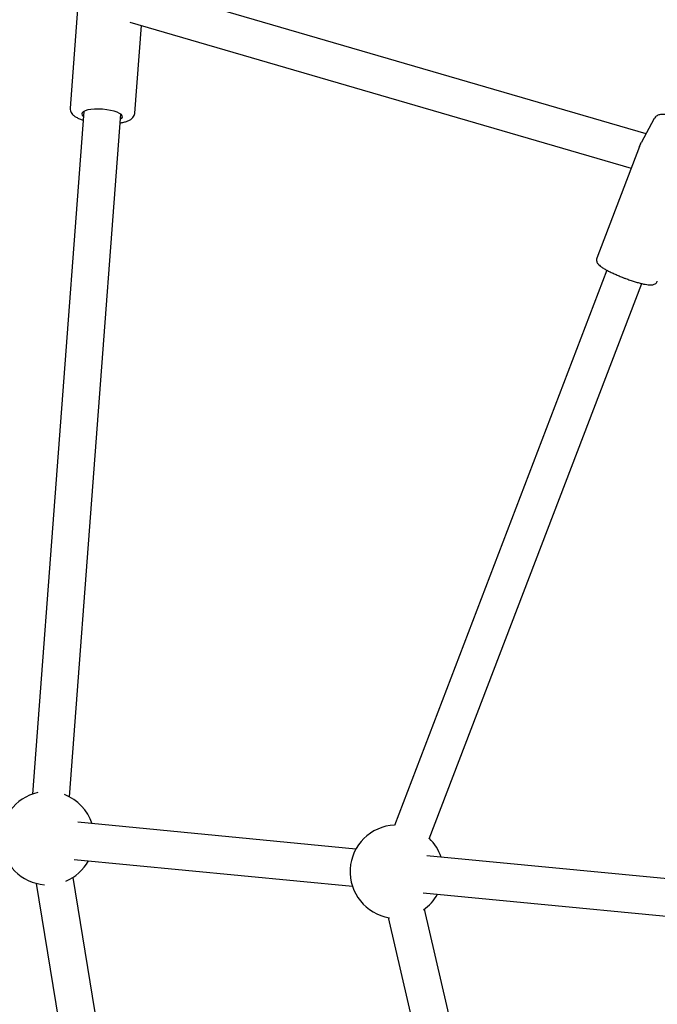
# Model space of a CAD drawing. Units: millimetres. Extents: x -5645 to 4839, y -3372 to 9387.
# Drawn here: x -3420 to -3147, y 5096 to 5518 of the extents above; entities that cross this region are included whole.
import ezdxf

# ---------------------------------------------------------------- set-up
doc = ezdxf.new("R2010")
doc.units = ezdxf.units.MM
doc.layers.add('Toestel 2D', color=7, linetype='Continuous', lineweight=20)

# ---------------------------------------------------------------- blocks, each defined once
blk = doc.blocks.new('BG-8167-RB')
at = {"layer": 'Toestel 2D', "lineweight": 25}
for points in [[(-3151.49, 5469.17), (-3151.49, 5469.17), (-3376.95, 5534.84), (-3376.95, 5534.84)], [(-3395.3, 5522.65), (-3395.3, 5522.65), (-3398.5, 5480.06), (-3398.5, 5480.06)], [(-3372.89, 5516.99), (-3372.89, 5516.99), (-3157.87, 5454.36), (-3157.87, 5454.36)], [(-3370.78, 5477.98), (-3370.78, 5477.98), (-3367.95, 5515.55), (-3367.95, 5515.55)], [(-3392.68, 5478.74), (-3392.68, 5478.74), (-3414.7, 5185.85), (-3414.7, 5185.85)], [(-3398.74, 5184.65), (-3398.74, 5184.65), (-3376.73, 5477.54), (-3376.73, 5477.54)], [(-3147.95, 5475.66), (-3147.95, 5475.66), (-3153.65, 5465.21), (-3153.65, 5465.21)], [(-3154.33, 5463.62), (-3154.33, 5463.62), (-3172.61, 5415.84), (-3172.61, 5415.84)], [(-3154.33, 5463.62), (-3154.33, 5463.62), (-3153.9, 5464.73), (-3153.9, 5464.73)], [(-3153.85, 5464.85), (-3153.87, 5464.81), (-3153.89, 5464.78), (-3153.9, 5464.73)], [(-3153.85, 5464.85), (-3153.85, 5464.85), (-3153.65, 5465.21), (-3153.65, 5465.21)], [(-3168.3, 5410.61), (-3168.3, 5410.61), (-3259.44, 5172.39), (-3259.44, 5172.39)], [(-3244.5, 5166.67), (-3244.5, 5166.67), (-3153.35, 5404.89), (-3153.35, 5404.89)], [(-3389.08, 5173.19), (-3390.95, 5178.91), (-3395.31, 5183.49), (-3400.94, 5185.65)], [(-3275.93, 5162.32), (-3275.93, 5162.32), (-3395.24, 5173.78), (-3395.24, 5173.78)], [(-3239.43, 5158.82), (-3240.43, 5161.86), (-3242.14, 5164.62), (-3244.42, 5166.87)], [(-3400.39, 5148.51), (-3396.24, 5150.25), (-3392.8, 5153.33), (-3390.61, 5157.26)], [(-3396.77, 5157.85), (-3396.77, 5157.85), (-3277.46, 5146.4), (-3277.46, 5146.4)], [(-3097.35, 5145.18), (-3097.35, 5145.18), (-3245.59, 5159.41), (-3245.59, 5159.41)], [(-3349.25, 4856.08), (-3349.25, 4856.08), (-3397.25, 5150.17), (-3397.25, 5150.17)], [(-3413.04, 5147.59), (-3413.04, 5147.59), (-3365.04, 4853.51), (-3365.04, 4853.51)], [(-3247.12, 5143.48), (-3247.12, 5143.48), (-3095.09, 5128.89), (-3095.09, 5128.89)], [(-3246.93, 5136.25), (-3244.47, 5137.99), (-3242.43, 5140.26), (-3240.96, 5142.89)], [(-3185.95, 4874.92), (-3185.95, 4874.92), (-3246.52, 5136.55), (-3246.52, 5136.55)], [(-3262.11, 5132.95), (-3262.11, 5132.95), (-3201.54, 4871.31), (-3201.54, 4871.31)]]:
    blk.add_open_spline(points, degree=3, dxfattribs=at)
for points, knots in [([(-3398.46, 5480.07), (-3398.48, 5479.89), (-3398.5, 5479.7), (-3398.49, 5479.52), (-3398.49, 5479.52), (-3398.48, 5479.2), (-3398.38, 5478.89), (-3398.25, 5478.61), (-3398.25, 5478.61), (-3398.13, 5478.33), (-3397.98, 5478.07), (-3397.8, 5477.84), (-3397.8, 5477.84), (-3397.61, 5477.57), (-3397.39, 5477.34), (-3397.14, 5477.12), (-3397.14, 5477.12), (-3396.85, 5476.87), (-3396.54, 5476.64), (-3396.19, 5476.42), (-3396.19, 5476.42), (-3395.78, 5476.17), (-3395.33, 5475.94), (-3394.86, 5475.72), (-3394.86, 5475.72), (-3394.38, 5475.5), (-3393.88, 5475.3), (-3393.29, 5475.12), (-3393.29, 5475.12), (-3393.18, 5475.08), (-3393.07, 5475.05), (-3392.96, 5475.02)], [0, 0, 0, 0, 0.111111, 0.111111, 0.111111, 0.111111, 0.222222, 0.222222, 0.222222, 0.222222, 0.333333, 0.333333, 0.333333, 0.333333, 0.444444, 0.444444, 0.444444, 0.444444, 0.555556, 0.555556, 0.555556, 0.555556, 0.666667, 0.666667, 0.666667, 0.666667, 0.777778, 0.777778, 0.777778, 0.777778, 1, 1, 1, 1]), ([(-3389.61, 5479.57), (-3389.61, 5479.57), (-3390.97, 5479.34), (-3390.97, 5479.34), (-3390.97, 5479.34), (-3390.97, 5479.34), (-3392.09, 5479.01), (-3392.09, 5479.01), (-3392.09, 5479.01), (-3392.09, 5479.01), (-3392.9, 5478.61), (-3392.9, 5478.61), (-3392.9, 5478.61), (-3392.9, 5478.61), (-3393.38, 5478.15), (-3393.38, 5478.15), (-3393.38, 5478.15), (-3393.38, 5478.15), (-3393.51, 5477.64), (-3393.51, 5477.64), (-3393.51, 5477.64), (-3393.51, 5477.64), (-3393.28, 5477.11), (-3393.28, 5477.11), (-3393.28, 5477.11), (-3393.28, 5477.11), (-3392.84, 5476.68), (-3392.84, 5476.68)], [0, 0, 0, 0, 0.125, 0.125, 0.125, 0.125, 0.25, 0.25, 0.25, 0.25, 0.375, 0.375, 0.375, 0.375, 0.5, 0.5, 0.5, 0.5, 0.625, 0.625, 0.625, 0.625, 0.75, 0.75, 0.75, 0.75, 1, 1, 1, 1]), ([(-3376.88, 5475.49), (-3376.88, 5475.49), (-3376.38, 5475.84), (-3376.38, 5475.84), (-3376.38, 5475.84), (-3376.38, 5475.84), (-3376.08, 5476.33), (-3376.08, 5476.33), (-3376.08, 5476.33), (-3376.08, 5476.33), (-3376.13, 5476.85), (-3376.13, 5476.85), (-3376.13, 5476.85), (-3376.13, 5476.85), (-3376.53, 5477.38), (-3376.53, 5477.38), (-3376.53, 5477.38), (-3376.53, 5477.38), (-3377.28, 5477.9), (-3377.28, 5477.9), (-3377.28, 5477.9), (-3377.28, 5477.9), (-3378.33, 5478.39), (-3378.33, 5478.39), (-3378.33, 5478.39), (-3378.33, 5478.39), (-3379.64, 5478.82), (-3379.64, 5478.82), (-3379.64, 5478.82), (-3379.64, 5478.82), (-3381.17, 5479.19), (-3381.17, 5479.19), (-3381.17, 5479.19), (-3381.17, 5479.19), (-3382.84, 5479.47), (-3382.84, 5479.47), (-3382.84, 5479.47), (-3382.84, 5479.47), (-3384.59, 5479.65), (-3384.59, 5479.65), (-3384.59, 5479.65), (-3384.59, 5479.65), (-3386.35, 5479.73), (-3386.35, 5479.73), (-3386.35, 5479.73), (-3386.35, 5479.73), (-3388.05, 5479.7), (-3388.05, 5479.7), (-3388.05, 5479.7), (-3388.05, 5479.7), (-3389.61, 5479.57), (-3389.61, 5479.57)], [0, 0, 0, 0, 0.071429, 0.071429, 0.071429, 0.071429, 0.142857, 0.142857, 0.142857, 0.142857, 0.214286, 0.214286, 0.214286, 0.214286, 0.285714, 0.285714, 0.285714, 0.285714, 0.357143, 0.357143, 0.357143, 0.357143, 0.428571, 0.428571, 0.428571, 0.428571, 0.5, 0.5, 0.5, 0.5, 0.571429, 0.571429, 0.571429, 0.571429, 0.642857, 0.642857, 0.642857, 0.642857, 0.714286, 0.714286, 0.714286, 0.714286, 0.785714, 0.785714, 0.785714, 0.785714, 0.857143, 0.857143, 0.857143, 0.857143, 1, 1, 1, 1]), ([(-3377.01, 5473.83), (-3376.76, 5473.86), (-3376.52, 5473.9), (-3376.29, 5473.94), (-3376.29, 5473.94), (-3375.73, 5474.04), (-3375.23, 5474.17), (-3374.75, 5474.31), (-3374.75, 5474.31), (-3374.26, 5474.46), (-3373.8, 5474.63), (-3373.38, 5474.83), (-3373.38, 5474.83), (-3372.98, 5475.01), (-3372.62, 5475.22), (-3372.29, 5475.46), (-3372.29, 5475.46), (-3372.02, 5475.66), (-3371.77, 5475.89), (-3371.55, 5476.15), (-3371.55, 5476.15), (-3371.36, 5476.38), (-3371.19, 5476.64), (-3371.05, 5476.93), (-3371.05, 5476.93), (-3370.91, 5477.21), (-3370.8, 5477.51), (-3370.79, 5477.81), (-3370.79, 5477.81), (-3370.79, 5477.87), (-3370.8, 5477.93), (-3370.8, 5477.98)], [0, 0, 0, 0, 0.111111, 0.111111, 0.111111, 0.111111, 0.222222, 0.222222, 0.222222, 0.222222, 0.333333, 0.333333, 0.333333, 0.333333, 0.444444, 0.444444, 0.444444, 0.444444, 0.555556, 0.555556, 0.555556, 0.555556, 0.666667, 0.666667, 0.666667, 0.666667, 0.777778, 0.777778, 0.777778, 0.777778, 1, 1, 1, 1]), ([(-3125.09, 5466.93), (-3125.04, 5467.22), (-3124.99, 5467.51), (-3125, 5467.79), (-3125, 5467.79), (-3125, 5468.07), (-3125.06, 5468.35), (-3125.14, 5468.61), (-3125.14, 5468.61), (-3125.21, 5468.85), (-3125.31, 5469.08), (-3125.42, 5469.29), (-3125.42, 5469.29), (-3125.54, 5469.51), (-3125.67, 5469.7), (-3125.81, 5469.87), (-3125.81, 5469.87), (-3125.96, 5470.06), (-3126.13, 5470.24), (-3126.29, 5470.39), (-3126.29, 5470.39), (-3126.52, 5470.61), (-3126.75, 5470.8), (-3127, 5470.99), (-3127, 5470.99), (-3127.34, 5471.23), (-3127.7, 5471.47), (-3128.1, 5471.72), (-3128.1, 5471.72), (-3128.47, 5471.94), (-3128.87, 5472.17), (-3129.3, 5472.4), (-3129.3, 5472.4), (-3129.75, 5472.64), (-3130.23, 5472.89), (-3130.74, 5473.13), (-3130.74, 5473.13), (-3131.24, 5473.37), (-3131.75, 5473.61), (-3132.29, 5473.84), (-3132.29, 5473.84), (-3132.82, 5474.08), (-3133.37, 5474.31), (-3133.92, 5474.53), (-3133.92, 5474.53), (-3134.47, 5474.76), (-3135.03, 5474.97), (-3135.59, 5475.18), (-3135.59, 5475.18), (-3136.15, 5475.39), (-3136.72, 5475.59), (-3137.27, 5475.78), (-3137.27, 5475.78), (-3137.82, 5475.97), (-3138.37, 5476.15), (-3138.9, 5476.31), (-3138.9, 5476.31), (-3139.43, 5476.47), (-3139.95, 5476.62), (-3140.45, 5476.75), (-3140.45, 5476.75), (-3140.95, 5476.89), (-3141.43, 5477), (-3141.88, 5477.1), (-3141.88, 5477.1), (-3142.35, 5477.2), (-3142.79, 5477.28), (-3143.2, 5477.34), (-3143.2, 5477.34), (-3143.65, 5477.41), (-3144.08, 5477.44), (-3144.5, 5477.45), (-3144.5, 5477.45), (-3144.77, 5477.45), (-3145.03, 5477.44), (-3145.32, 5477.4), (-3145.32, 5477.4), (-3145.54, 5477.36), (-3145.78, 5477.31), (-3146.02, 5477.23), (-3146.02, 5477.23), (-3146.26, 5477.15), (-3146.51, 5477.04), (-3146.76, 5476.9), (-3146.76, 5476.9), (-3147.01, 5476.75), (-3147.25, 5476.57), (-3147.45, 5476.34), (-3147.45, 5476.34), (-3147.63, 5476.15), (-3147.77, 5475.92), (-3147.91, 5475.69)], [0, 0, 0, 0, 0.041667, 0.041667, 0.041667, 0.041667, 0.083333, 0.083333, 0.083333, 0.083333, 0.125, 0.125, 0.125, 0.125, 0.166667, 0.166667, 0.166667, 0.166667, 0.208333, 0.208333, 0.208333, 0.208333, 0.25, 0.25, 0.25, 0.25, 0.291667, 0.291667, 0.291667, 0.291667, 0.333333, 0.333333, 0.333333, 0.333333, 0.375, 0.375, 0.375, 0.375, 0.416667, 0.416667, 0.416667, 0.416667, 0.458333, 0.458333, 0.458333, 0.458333, 0.5, 0.5, 0.5, 0.5, 0.541667, 0.541667, 0.541667, 0.541667, 0.583333, 0.583333, 0.583333, 0.583333, 0.625, 0.625, 0.625, 0.625, 0.666667, 0.666667, 0.666667, 0.666667, 0.708333, 0.708333, 0.708333, 0.708333, 0.75, 0.75, 0.75, 0.75, 0.791667, 0.791667, 0.791667, 0.791667, 0.833333, 0.833333, 0.833333, 0.833333, 0.875, 0.875, 0.875, 0.875, 0.916667, 0.916667, 0.916667, 0.916667, 1, 1, 1, 1]), ([(-3172.58, 5415.83), (-3172.63, 5415.73), (-3172.68, 5415.62), (-3172.71, 5415.51), (-3172.71, 5415.51), (-3172.79, 5415.26), (-3172.78, 5414.99), (-3172.74, 5414.73), (-3172.74, 5414.73), (-3172.71, 5414.5), (-3172.65, 5414.28), (-3172.58, 5414.09), (-3172.58, 5414.09), (-3172.49, 5413.89), (-3172.39, 5413.71), (-3172.28, 5413.55), (-3172.28, 5413.55), (-3172.15, 5413.36), (-3172.01, 5413.19), (-3171.86, 5413.03), (-3171.86, 5413.03), (-3171.65, 5412.81), (-3171.42, 5412.61), (-3171.16, 5412.41), (-3171.16, 5412.41), (-3170.86, 5412.17), (-3170.53, 5411.93), (-3170.15, 5411.69), (-3170.15, 5411.69), (-3169.91, 5411.54), (-3169.65, 5411.38), (-3169.4, 5411.22)], [0, 0, 0, 0, 0.111111, 0.111111, 0.111111, 0.111111, 0.222222, 0.222222, 0.222222, 0.222222, 0.333333, 0.333333, 0.333333, 0.333333, 0.444444, 0.444444, 0.444444, 0.444444, 0.555556, 0.555556, 0.555556, 0.555556, 0.666667, 0.666667, 0.666667, 0.666667, 0.777778, 0.777778, 0.777778, 0.777778, 1, 1, 1, 1]), ([(-3169.4, 5411.22), (-3169.18, 5411.1), (-3168.96, 5410.97), (-3168.73, 5410.84), (-3168.73, 5410.84), (-3168.28, 5410.59), (-3167.79, 5410.33), (-3167.27, 5410.07), (-3167.27, 5410.07), (-3166.76, 5409.81), (-3166.22, 5409.55), (-3165.66, 5409.29), (-3165.66, 5409.29), (-3165.1, 5409.03), (-3164.52, 5408.78), (-3163.93, 5408.52), (-3163.93, 5408.52), (-3163.34, 5408.26), (-3162.73, 5408.01), (-3162.11, 5407.77), (-3162.11, 5407.77), (-3161.69, 5407.6), (-3161.26, 5407.44), (-3160.83, 5407.27)], [0, 0, 0, 0, 0.142857, 0.142857, 0.142857, 0.142857, 0.285714, 0.285714, 0.285714, 0.285714, 0.428571, 0.428571, 0.428571, 0.428571, 0.571429, 0.571429, 0.571429, 0.571429, 0.714286, 0.714286, 0.714286, 0.714286, 1, 1, 1, 1]), ([(-3160.83, 5407.27), (-3160.64, 5407.2), (-3160.45, 5407.12), (-3160.26, 5407.05), (-3160.26, 5407.05), (-3159.64, 5406.82), (-3159.02, 5406.6), (-3158.41, 5406.39), (-3158.41, 5406.39), (-3157.79, 5406.18), (-3157.19, 5405.98), (-3156.6, 5405.79), (-3156.6, 5405.79), (-3156, 5405.61), (-3155.43, 5405.44), (-3154.87, 5405.28), (-3154.87, 5405.28), (-3154.32, 5405.13), (-3153.78, 5404.99), (-3153.27, 5404.87), (-3153.27, 5404.87), (-3152.76, 5404.74), (-3152.27, 5404.64), (-3151.82, 5404.56), (-3151.82, 5404.56), (-3151.36, 5404.47), (-3150.92, 5404.4), (-3150.52, 5404.36), (-3150.52, 5404.36), (-3150.1, 5404.31), (-3149.71, 5404.29), (-3149.33, 5404.3), (-3149.33, 5404.3), (-3149.08, 5404.31), (-3148.82, 5404.34), (-3148.56, 5404.39), (-3148.56, 5404.39), (-3148.36, 5404.43), (-3148.16, 5404.49), (-3147.95, 5404.58), (-3147.95, 5404.58), (-3147.75, 5404.67), (-3147.55, 5404.79), (-3147.35, 5404.94), (-3147.35, 5404.94), (-3147.15, 5405.1), (-3146.96, 5405.29), (-3146.84, 5405.52), (-3146.84, 5405.52), (-3146.77, 5405.65), (-3146.73, 5405.78), (-3146.68, 5405.92)], [0, 0, 0, 0, 0.071429, 0.071429, 0.071429, 0.071429, 0.142857, 0.142857, 0.142857, 0.142857, 0.214286, 0.214286, 0.214286, 0.214286, 0.285714, 0.285714, 0.285714, 0.285714, 0.357143, 0.357143, 0.357143, 0.357143, 0.428571, 0.428571, 0.428571, 0.428571, 0.5, 0.5, 0.5, 0.5, 0.571429, 0.571429, 0.571429, 0.571429, 0.642857, 0.642857, 0.642857, 0.642857, 0.714286, 0.714286, 0.714286, 0.714286, 0.785714, 0.785714, 0.785714, 0.785714, 0.857143, 0.857143, 0.857143, 0.857143, 1, 1, 1, 1]), ([(-3412.38, 5186.51), (-3422.09, 5184.38), (-3428.76, 5175.44), (-3428.04, 5165.53), (-3428.04, 5165.53), (-3427.32, 5155.62), (-3419.44, 5147.74), (-3409.52, 5147.02)], [0, 0, 0, 0, 0.333333, 0.333333, 0.333333, 0.333333, 1, 1, 1, 1]), ([(-3259.37, 5172.59), (-3269.61, 5172.11), (-3277.84, 5163.97), (-3278.41, 5153.73), (-3278.41, 5153.73), (-3278.99, 5143.49), (-3271.73, 5134.48), (-3261.6, 5132.86)], [0, 0, 0, 0, 0.333333, 0.333333, 0.333333, 0.333333, 1, 1, 1, 1])]:
    blk.add_open_spline(points, degree=3, knots=knots, dxfattribs=at)

msp = doc.modelspace()

# ---------------------------------------------------------------- block references
msp.add_blockref('BG-8167-RB', (0, 0))

doc.saveas('drawing.dxf')
